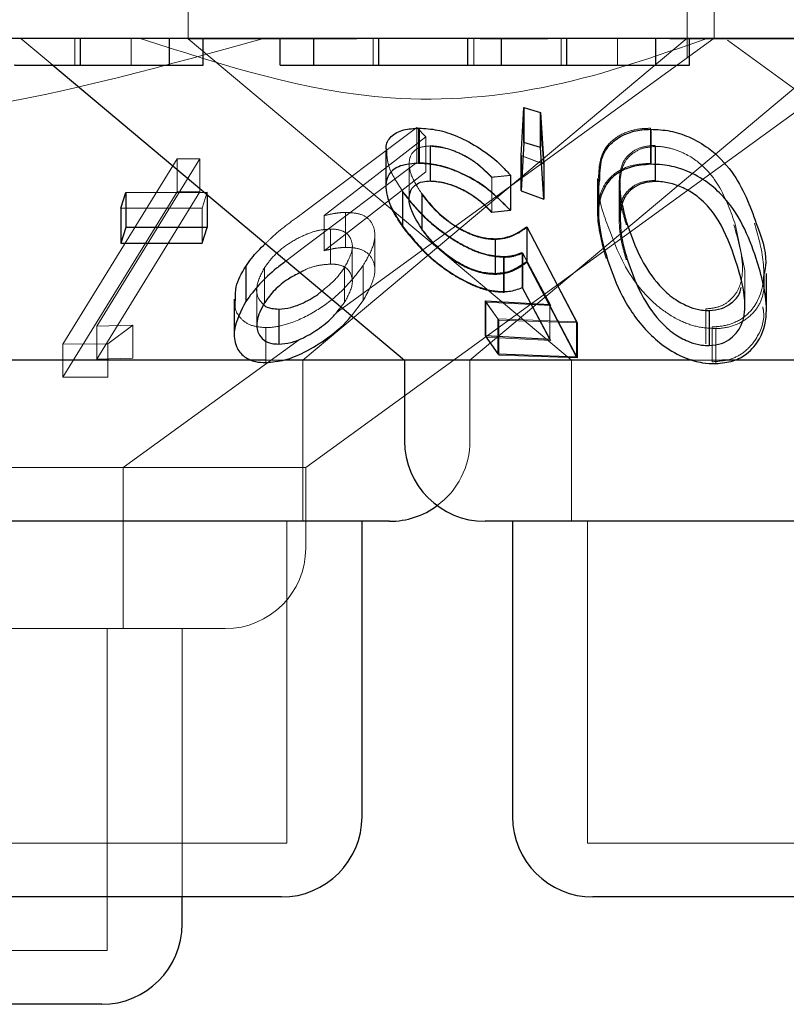
# Model space of a CAD drawing. Units: millimetres. Extents: x 11 to 205, y 5 to 292.
# Drawn here: x 58 to 59, y 111 to 112 of the extents above; entities that cross this region are included whole.
import ezdxf

# ---------------------------------------------------------------- set-up
doc = ezdxf.new("R2010")
doc.units = ezdxf.units.MM
doc.linetypes.add('HIDDEN', pattern=[1.905, 1.27, -0.635])

msp = doc.modelspace()

# ---------------------------------------------------------------- linework, layer by layer
at = {"color": 7, "linetype": 'HIDDEN', "lineweight": 18}
for p, q in [((58.43836, 111.86675), (58.43836, 111.76639)), ((58.90336, 111.74897), (58.90336, 111.86675)), ((58.92836, 111.76675), (58.92836, 111.86675)), ((58.28236, 111.76675), (58.31215, 111.74175)), ((58.33253, 111.74175), (58.33253, 111.76675)), ((58.38525, 111.74175), (58.38525, 111.76675)), ((58.5953, 111.76639), (58.43836, 111.76639)), ((58.43836, 111.76639), (58.79546, 111.46676)), ((58.54526, 111.46676), (58.90312, 111.76703)), ((58.57608, 111.5109), (58.92831, 111.76682)), ((58.61052, 111.74175), (58.61052, 111.76675)), ((58.70433, 111.74175), (58.70433, 111.76675)), ((58.77353, 111.76639), (58.71038, 111.76639)), ((58.78573, 111.74175), (58.78573, 111.76675)), ((58.83846, 111.74175), (58.83846, 111.76675)), ((59.63836, 111.76639), (58.88695, 111.76639)), ((58.94073, 111.76503), (59.60683, 111.28108)), ((58.70083, 111.46676), (59.04662, 111.7569)), ((58.54781, 111.36675), (59.04983, 111.7315)), ((58.74816, 111.65747), (58.75087, 111.70242)), ((58.75087, 111.70242), (58.76618, 111.69766)), ((58.75087, 111.70242), (58.75087, 111.66978)), ((58.76618, 111.69766), (58.76949, 111.64952)), ((58.76618, 111.69766), (58.76618, 111.66502)), ((58.54557, 111.60423), (58.65124, 111.68373)), ((58.65124, 111.68373), (58.65972, 111.67504)), ((58.65124, 111.68373), (58.65124, 111.6511)), ((58.65299, 111.68275), (58.65299, 111.65011)), ((58.86922, 111.68299), (58.86922, 111.65035)), ((58.65972, 111.67504), (58.56495, 111.60156)), ((58.65972, 111.67504), (58.65972, 111.64241)), ((58.66372, 111.66621), (58.66372, 111.63357)), ((58.66401, 111.66655), (58.66401, 111.63391)), ((58.76949, 111.61688), (58.76618, 111.66502)), ((58.87346, 111.66705), (58.87346, 111.63441)), ((58.8738, 111.66606), (58.8738, 111.63343)), ((58.32157, 111.48184), (58.42809, 111.65462)), ((58.44922, 111.6545), (58.35315, 111.49862)), ((58.42809, 111.65462), (58.44922, 111.6545)), ((58.42809, 111.65462), (58.42809, 111.62372)), ((58.42809, 111.65462), (58.44922, 111.6545)), ((58.44922, 111.6545), (58.44922, 111.6236)), ((58.62234, 111.66091), (58.62234, 111.62863)), ((58.76949, 111.64952), (58.74816, 111.65747)), ((58.74816, 111.65747), (58.74816, 111.62484)), ((58.76975, 111.64949), (58.74842, 111.65744)), ((58.65124, 111.6511), (58.54557, 111.57159)), ((58.64419, 111.64979), (58.64419, 111.61684)), ((58.56495, 111.56892), (58.65972, 111.64241)), ((58.72109, 111.63712), (58.72109, 111.60448)), ((58.72116, 111.63738), (58.72116, 111.60474)), ((58.73847, 111.63899), (58.73847, 111.60636)), ((58.81974, 111.63631), (58.81974, 111.60383)), ((58.84094, 111.63579), (58.84094, 111.60317)), ((58.83977, 111.6309), (58.83977, 111.59826)), ((58.84072, 111.63025), (58.84072, 111.59761)), ((58.42809, 111.62372), (58.32157, 111.45093)), ((58.35315, 111.46772), (58.44922, 111.6236)), ((58.44922, 111.6236), (58.42809, 111.62372)), ((58.44922, 111.6236), (58.42809, 111.62372)), ((58.45604, 111.62329), (58.45125, 111.60863)), ((58.45604, 111.62329), (58.45604, 111.62101)), ((58.6381, 111.62434), (58.6381, 111.5917)), ((58.63815, 111.62358), (58.63815, 111.59095)), ((58.65609, 111.6211), (58.65609, 111.58847)), ((58.74816, 111.62484), (58.76949, 111.61688)), ((58.45125, 111.60863), (58.37544, 111.6084)), ((58.45125, 111.60863), (58.45125, 111.576)), ((58.56495, 111.60156), (58.56495, 111.56892)), ((58.58501, 111.60457), (58.58501, 111.57193)), ((58.72109, 111.60448), (58.73847, 111.60636)), ((58.75421, 111.59083), (58.80119, 111.50173)), ((58.75421, 111.59083), (58.75421, 111.55819)), ((58.95692, 111.55041), (58.94838, 111.59244)), ((58.57089, 111.58905), (58.57089, 111.55641)), ((58.61219, 111.55057), (58.61219, 111.58338)), ((58.54557, 111.57159), (58.52958, 111.55931)), ((58.5912, 111.54006), (58.5912, 111.57269)), ((58.72461, 111.57936), (58.72461, 111.54672)), ((58.73206, 111.56341), (58.73206, 111.53077)), ((58.73258, 111.56267), (58.73258, 111.53003)), ((58.77531, 111.51873), (58.74962, 111.56724)), ((58.74962, 111.56724), (58.74962, 111.5346)), ((58.77617, 111.51788), (58.75009, 111.56661)), ((58.75009, 111.56661), (58.75009, 111.53397)), ((58.50941, 111.5531), (58.50941, 111.52046)), ((58.58403, 111.55342), (58.58403, 111.52078)), ((58.60142, 111.55519), (58.60142, 111.52255)), ((58.80119, 111.4691), (58.75421, 111.55819)), ((58.95712, 111.51777), (58.95712, 111.55041)), ((58.50219, 111.53304), (58.50219, 111.5004)), ((58.75009, 111.53397), (58.77617, 111.48525)), ((58.58059, 111.5165), (58.58403, 111.52078)), ((58.59042, 111.50825), (58.60142, 111.52255)), ((58.72676, 111.5055), (58.71489, 111.52213)), ((58.71575, 111.52097), (58.77617, 111.51788)), ((58.72775, 111.50426), (58.71575, 111.52097)), ((58.71575, 111.52097), (58.71575, 111.48833)), ((58.77531, 111.51873), (58.77531, 111.48609)), ((58.92074, 111.51471), (58.92074, 111.48207)), ((58.35315, 111.49862), (58.38654, 111.49961)), ((58.35315, 111.49862), (58.35315, 111.46772)), ((58.38654, 111.49961), (58.36336, 111.48211)), ((58.38654, 111.49961), (58.36336, 111.48211)), ((58.38654, 111.49961), (58.38654, 111.4687)), ((58.8002, 111.50257), (58.72676, 111.5055)), ((58.72676, 111.5055), (58.72676, 111.47286)), ((58.80119, 111.50173), (58.72775, 111.50426)), ((58.72775, 111.50426), (58.72775, 111.47162)), ((58.80119, 111.50173), (58.80119, 111.4691)), ((58.92663, 111.49797), (58.92663, 111.46534)), ((58.51072, 111.49723), (58.51072, 111.46459)), ((58.92994, 111.49632), (58.92994, 111.46368)), ((58.36336, 111.48211), (58.32157, 111.48184)), ((58.36336, 111.48211), (58.32157, 111.48184)), ((58.32157, 111.48184), (58.32157, 111.45093)), ((58.36336, 111.48211), (58.36336, 111.45121)), ((58.37768, 111.36675), (58.54294, 111.48682)), ((58.77617, 111.48525), (58.71575, 111.48833)), ((58.72775, 111.47162), (58.80119, 111.4691)), ((58.38654, 111.4687), (58.35315, 111.46772)), ((58.52877, 111.46676), (58.51062, 111.46676)), ((58.54526, 111.31675), (58.54526, 111.46676)), ((58.70083, 111.39175), (58.70083, 111.46676)), ((58.79546, 111.46676), (58.79546, 111.31675)), ((58.93594, 111.46676), (58.90816, 111.46676)), ((58.32157, 111.45093), (58.36336, 111.45121)), ((58.32157, 111.45093), (58.36336, 111.45121)), ((58.54781, 111.36675), (57.52891, 111.36675)), ((58.37768, 111.21675), (58.37768, 111.36675)), ((58.54781, 111.29176), (58.54781, 111.36675)), ((58.53026, 111.01675), (58.53026, 111.31675)), ((58.81046, 111.31675), (58.81046, 111.01675)), ((58.47281, 111.21675), (57.87646, 111.21675)), ((58.36268, 110.91675), (58.36268, 111.21675)), ((58.43268, 110.96676), (58.43268, 111.21675)), ((58.53026, 111.01675), (57.94646, 111.01675)), ((59.26626, 111.01675), (58.81046, 111.01675)), ((58.36268, 110.91675), (57.71404, 110.91675))]:
    msp.add_line(p, q, dxfattribs=at)
at = {"color": 7, "linetype": 'Continuous', "lineweight": 25}
for p, q in [((71.08836, 111.76675), (51.78836, 111.76675)), ((58.338, 111.74175), (58.338, 111.76675)), ((58.42073, 111.74175), (58.42073, 111.76675)), ((58.45214, 111.74175), (58.45214, 111.76675)), ((58.52394, 111.74175), (58.52394, 111.76675)), ((58.55535, 111.74175), (58.55535, 111.76675)), ((58.61599, 111.74175), (58.61599, 111.76675)), ((58.69894, 111.74175), (58.69894, 111.76675)), ((58.73035, 111.74175), (58.73035, 111.76675)), ((58.7912, 111.74175), (58.7912, 111.76675)), ((58.87394, 111.74175), (58.87394, 111.76675)), ((58.90535, 111.74175), (58.90535, 111.76675)), ((58.31215, 111.74175), (58.63988, 111.46676)), ((58.42073, 111.74175), (58.45214, 111.74175)), ((58.52394, 111.74175), (58.55535, 111.74175)), ((58.69894, 111.74175), (58.73035, 111.74175)), ((58.87394, 111.74175), (58.90535, 111.74175)), ((58.74842, 111.65744), (58.75114, 111.70241)), ((58.75114, 111.70241), (58.76644, 111.69765)), ((58.75114, 111.70241), (58.75114, 111.66977)), ((58.76644, 111.69765), (58.76975, 111.64949)), ((58.76644, 111.69765), (58.76644, 111.66501)), ((58.65341, 111.68304), (58.65341, 111.6504)), ((58.86926, 111.68204), (58.86926, 111.6494)), ((58.75114, 111.66977), (58.74842, 111.62482)), ((58.76644, 111.66501), (58.75114, 111.66977)), ((58.76975, 111.61686), (58.76644, 111.66501)), ((58.62254, 111.66145), (58.62254, 111.62904)), ((58.74842, 111.65744), (58.74842, 111.62482)), ((58.76975, 111.64949), (58.76975, 111.61686)), ((58.73855, 111.63914), (58.73855, 111.60651)), ((58.82059, 111.63551), (58.82059, 111.60325)), ((58.37544, 111.6084), (58.38023, 111.62306)), ((58.38023, 111.62306), (58.45604, 111.62329)), ((58.38023, 111.62306), (58.38023, 111.59042)), ((58.45604, 111.62101), (58.45604, 111.59065)), ((58.65599, 111.62182), (58.65599, 111.58918)), ((58.74842, 111.62482), (58.76975, 111.61686)), ((58.37544, 111.6084), (58.37544, 111.57576)), ((58.72116, 111.60474), (58.73855, 111.60651)), ((58.38023, 111.59042), (58.37544, 111.57576)), ((58.45604, 111.59065), (58.38023, 111.59042)), ((58.45125, 111.576), (58.45604, 111.59065)), ((58.7539, 111.59126), (58.8002, 111.50257)), ((58.7539, 111.59126), (58.7539, 111.55863)), ((58.37544, 111.57576), (58.45125, 111.576)), ((58.72422, 111.58004), (58.72422, 111.5474)), ((58.49189, 111.5543), (58.49189, 111.52166)), ((58.8002, 111.46994), (58.7539, 111.55863)), ((58.97712, 111.51455), (58.97712, 111.54762)), ((58.74962, 111.5346), (58.77531, 111.48609)), ((58.48124, 111.52365), (58.48124, 111.49092)), ((58.71489, 111.52213), (58.77531, 111.51873)), ((58.71489, 111.52213), (58.71489, 111.48949)), ((58.52264, 111.51455), (58.52264, 111.48191)), ((58.92375, 111.51315), (58.92375, 111.48052)), ((58.8002, 111.50257), (58.8002, 111.46994)), ((58.77531, 111.48609), (58.71489, 111.48949)), ((58.71489, 111.48949), (58.72676, 111.47286)), ((58.72676, 111.47286), (58.8002, 111.46994)), ((58.51062, 111.46676), (57.83683, 111.46676)), ((58.63988, 111.46676), (58.52877, 111.46676)), ((58.63988, 111.46676), (58.63988, 111.39175)), ((58.90816, 111.46676), (58.63988, 111.46676)), ((59.43683, 111.46676), (58.93594, 111.46676)), ((58.62583, 111.31675), (57.85088, 111.31675)), ((58.60026, 111.04175), (58.60026, 111.31675)), ((59.36183, 111.31675), (58.71488, 111.31675)), ((58.74046, 111.31675), (58.74046, 111.04175)), ((58.52526, 110.96676), (57.95146, 110.96676)), ((58.43268, 110.94175), (58.43268, 110.96676)), ((59.26126, 110.96676), (58.81546, 110.96676)), ((58.35768, 110.86675), (57.71904, 110.86675))]:
    msp.add_line(p, q, dxfattribs=at)
for centre, start, end in [((58.71488, 111.39175), 180, 270), ((58.62583, 111.39175), 270, 306.41866), ((58.52526, 111.04175), 270, 0), ((58.81546, 111.04175), 180, 270), ((58.35768, 110.94175), 270, 0)]:
    msp.add_arc(centre, 0.075, start, end, dxfattribs=at)
at = {"color": 7, "linetype": 'HIDDEN', "lineweight": 18}
for centre, start in [((58.62583, 111.39175), 306.41866), ((58.47281, 111.29175), 270)]:
    msp.add_arc(centre, 0.075, start, 0, dxfattribs=at)
for points, knots in [([(58.50857, 111.76675), (58.4185, 111.74161), (58.23519, 111.69045), (57.91226, 111.67615), (57.69322, 111.73382), (57.56815, 111.76675)], [0, 0, 0, 0, 0.293021, 0.59631, 1, 1, 1, 1]), ([(58.92185, 111.76675), (58.87437, 111.75013), (58.77787, 111.71634), (58.59615, 111.70105), (58.47054, 111.7418), (58.39366, 111.76675)], [0, 0, 0, 0, 0.2730724, 0.5550472, 1, 1, 1, 1]), ([(58.82062, 111.63631), (58.82092, 111.644), (58.82141, 111.65673), (58.83163, 111.67108), (58.84462, 111.67924), (58.85795, 111.68265), (58.86636, 111.6829), (58.86922, 111.68299)], [0, 0, 0, 0, 0.34414, 0.569527, 0.757994, 0.917443, 1, 1, 1, 1]), ([(58.66401, 111.66655), (58.66039, 111.66623), (58.65314, 111.66559), (58.64608, 111.65995), (58.64331, 111.65098), (58.64584, 111.63773), (58.65233, 111.62756), (58.65599, 111.62182)], [0, 0, 0, 0, 0.147871, 0.296572, 0.506002, 0.721449, 1, 1, 1, 1]), ([(58.72109, 111.63712), (58.71634, 111.64193), (58.70838, 111.64999), (58.69278, 111.65919), (58.67765, 111.66502), (58.66843, 111.66581), (58.66372, 111.66621)], [0, 0, 0, 0, 0.326633, 0.547778, 0.769086, 1, 1, 1, 1]), ([(58.72116, 111.63738), (58.7166, 111.64204), (58.70887, 111.64993), (58.69361, 111.65919), (58.67969, 111.66451), (58.66963, 111.66647), (58.66499, 111.66654), (58.66401, 111.66655)], [0, 0, 0, 0, 0.317825, 0.537542, 0.75769, 0.948734, 1, 1, 1, 1]), ([(58.87346, 111.66705), (58.86938, 111.66673), (58.86121, 111.66609), (58.85096, 111.66082), (58.84227, 111.65157), (58.8409, 111.6427), (58.84009, 111.63746)], [0, 0, 0, 0, 0.185632, 0.371967, 0.629684, 1, 1, 1, 1]), ([(58.8738, 111.66606), (58.8697, 111.66568), (58.86148, 111.66492), (58.8514, 111.65944), (58.84288, 111.65003), (58.84166, 111.64109), (58.84094, 111.63579)], [0, 0, 0, 0, 0.1866029, 0.3740105, 0.629173, 1, 1, 1, 1]), ([(58.94838, 111.59244), (58.94401, 111.60504), (58.93777, 111.62304), (58.92145, 111.64542), (58.90641, 111.65734), (58.89052, 111.66397), (58.88021, 111.66595), (58.87496, 111.66604), (58.8738, 111.66606)], [0, 0, 0, 0, 0.419595, 0.599385, 0.781276, 0.884677, 0.974315, 1, 1, 1, 1]), ([(58.6381, 111.62434), (58.63287, 111.63231), (58.62416, 111.64561), (58.62351, 111.65692), (58.62325, 111.66145)], [0, 0, 0, 0, 0.599385, 1, 1, 1, 1]), ([(58.73847, 111.60636), (58.73062, 111.61438), (58.71804, 111.62722), (58.69452, 111.64054), (58.67546, 111.64776), (58.66179, 111.65002), (58.65483, 111.65009), (58.65299, 111.65011)], [0, 0, 0, 0, 0.362872, 0.580987, 0.758405, 0.936249, 1, 1, 1, 1]), ([(58.86922, 111.65035), (58.86334, 111.64994), (58.85156, 111.64913), (58.8365, 111.64234), (58.82356, 111.62909), (58.81663, 111.60172), (58.82334, 111.57744), (58.82767, 111.56174)], [0, 0, 0, 0, 0.106166, 0.212408, 0.352154, 0.581084, 1, 1, 1, 1]), ([(58.73855, 111.63914), (58.73439, 111.63867), (58.7286, 111.63801), (58.7228, 111.63752), (58.72116, 111.63738)], [0, 0, 0, 0, 0.718316, 1, 1, 1, 1]), ([(58.82932, 111.59212), (58.82474, 111.60453), (58.81924, 111.61946), (58.82148, 111.6332), (58.82186, 111.63551)], [0, 0, 0, 0, 0.831601, 1, 1, 1, 1]), ([(58.84009, 111.63746), (58.83997, 111.6318), (58.83975, 111.62171), (58.84257, 111.60673), (58.84521, 111.59753), (58.84654, 111.59292)], [0, 0, 0, 0, 0.38893, 0.693667, 1, 1, 1, 1]), ([(58.84094, 111.63579), (58.84083, 111.6301), (58.84067, 111.62193), (58.84246, 111.61353), (58.843, 111.61098)], [0, 0, 0, 0, 0.6964764, 1, 1, 1, 1]), ([(58.62261, 111.62863), (58.6235, 111.6222), (58.62512, 111.61042), (58.63408, 111.59703), (58.63815, 111.59095)], [0, 0, 0, 0, 0.5460017, 1, 1, 1, 1]), ([(58.66372, 111.63357), (58.66774, 111.63329), (58.6758, 111.63273), (58.68968, 111.62787), (58.70415, 111.62022), (58.71427, 111.61167), (58.71957, 111.60608), (58.72109, 111.60448)], [0, 0, 0, 0, 0.199387, 0.399301, 0.617823, 0.890236, 1, 1, 1, 1]), ([(58.87346, 111.63441), (58.86938, 111.63409), (58.86121, 111.63345), (58.85096, 111.6282), (58.84227, 111.61892), (58.8409, 111.61005), (58.84009, 111.60482)], [0, 0, 0, 0, 0.1856273, 0.371901, 0.6296934, 1, 1, 1, 1]), ([(58.73206, 111.56341), (58.72668, 111.56384), (58.71588, 111.5647), (58.69635, 111.57258), (58.67474, 111.586), (58.65356, 111.60429), (58.64315, 111.6178), (58.6381, 111.62434)], [0, 0, 0, 0, 0.15163, 0.304295, 0.498248, 0.757038, 1, 1, 1, 1]), ([(58.73258, 111.56267), (58.7271, 111.56309), (58.7161, 111.56394), (58.69604, 111.57204), (58.67585, 111.58474), (58.65454, 111.60269), (58.64411, 111.61599), (58.63815, 111.62358)], [0, 0, 0, 0, 0.154294, 0.309583, 0.509384, 0.719991, 1, 1, 1, 1]), ([(58.65609, 111.6211), (58.66207, 111.61372), (58.67113, 111.60256), (58.68983, 111.58938), (58.70515, 111.58206), (58.71707, 111.57951), (58.7229, 111.5794), (58.72461, 111.57936)], [0, 0, 0, 0, 0.3755097, 0.5683862, 0.7623967, 0.9302065, 1, 1, 1, 1]), ([(58.51032, 111.57547), (58.51274, 111.57787), (58.52298, 111.58799), (58.53579, 111.5972), (58.54557, 111.60423)], [0, 0, 0, 0, 0.236545, 1, 1, 1, 1]), ([(58.56495, 111.60156), (58.56836, 111.60233), (58.5735, 111.6035), (58.58019, 111.6044), (58.5834, 111.60452), (58.58501, 111.60457)], [0, 0, 0, 0, 0.4923787, 0.7446263, 1, 1, 1, 1]), ([(58.58501, 111.60457), (58.58972, 111.60431), (58.59918, 111.60378), (58.60884, 111.59728), (58.6131, 111.58682), (58.61128, 111.57214), (58.60485, 111.56109), (58.60142, 111.55519)], [0, 0, 0, 0, 0.15806, 0.317384, 0.532142, 0.750026, 1, 1, 1, 1]), ([(58.84009, 111.60482), (58.83997, 111.59917), (58.83975, 111.58907), (58.84257, 111.57409), (58.84521, 111.5649), (58.84654, 111.56029)], [0, 0, 0, 0, 0.388972, 0.693741, 1, 1, 1, 1]), ([(58.63815, 111.59095), (58.64552, 111.58173), (58.65786, 111.56627), (58.6822, 111.54762), (58.70231, 111.53649), (58.71927, 111.53079), (58.72844, 111.53027), (58.73258, 111.53003)], [0, 0, 0, 0, 0.338524, 0.567541, 0.738031, 0.881437, 1, 1, 1, 1]), ([(58.72461, 111.57936), (58.72763, 111.57961), (58.73527, 111.58023), (58.74513, 111.58434), (58.75115, 111.58864), (58.75421, 111.59083)], [0, 0, 0, 0, 0.2429887, 0.6158803, 1, 1, 1, 1]), ([(58.92994, 111.49632), (58.9241, 111.49664), (58.91242, 111.49728), (58.89364, 111.50456), (58.87196, 111.51885), (58.84534, 111.54915), (58.83567, 111.57507), (58.82932, 111.59212)], [0, 0, 0, 0, 0.098319, 0.196985, 0.330001, 0.559466, 1, 1, 1, 1]), ([(58.92074, 111.51471), (58.92473, 111.5151), (58.93271, 111.51586), (58.94295, 111.52178), (58.95253, 111.53297), (58.95714, 111.55777), (58.95092, 111.5788), (58.94673, 111.593)], [0, 0, 0, 0, 0.0889818, 0.1781755, 0.3110836, 0.535042, 1, 1, 1, 1]), ([(58.96603, 111.59452), (58.96944, 111.5825), (58.97632, 111.55832), (58.97413, 111.52886), (58.96109, 111.51), (58.94797, 111.50118), (58.93502, 111.49819), (58.92811, 111.49801), (58.92663, 111.49797)], [0, 0, 0, 0, 0.316017, 0.635773, 0.756794, 0.87873, 0.974206, 1, 1, 1, 1]), ([(58.57089, 111.58905), (58.56702, 111.58879), (58.55927, 111.58826), (58.54518, 111.58327), (58.53116, 111.57541), (58.51799, 111.56486), (58.51231, 111.55708), (58.50941, 111.5531)], [0, 0, 0, 0, 0.163392, 0.327898, 0.546284, 0.767573, 1, 1, 1, 1]), ([(58.58403, 111.55342), (58.58712, 111.55919), (58.59248, 111.56918), (58.59056, 111.57996), (58.58513, 111.5865), (58.57778, 111.58887), (58.57244, 111.58901), (58.57089, 111.58905)], [0, 0, 0, 0, 0.336438, 0.583247, 0.755374, 0.929046, 1, 1, 1, 1]), ([(58.72461, 111.54672), (58.72003, 111.547), (58.71082, 111.54757), (58.69474, 111.55395), (58.67845, 111.56434), (58.66516, 111.57654), (58.65875, 111.58497), (58.65609, 111.58847)], [0, 0, 0, 0, 0.180008, 0.361841, 0.563952, 0.819376, 1, 1, 1, 1]), ([(58.58501, 111.57193), (58.58344, 111.57188), (58.57953, 111.57173), (58.57277, 111.57074), (58.56758, 111.56953), (58.56495, 111.56892)], [0, 0, 0, 0, 0.247777, 0.620103, 1, 1, 1, 1]), ([(58.60142, 111.52255), (58.60598, 111.53081), (58.61353, 111.54448), (58.61173, 111.55939), (58.60528, 111.56782), (58.59572, 111.5716), (58.58818, 111.57183), (58.58501, 111.57193)], [0, 0, 0, 0, 0.348376, 0.576946, 0.749867, 0.894585, 1, 1, 1, 1]), ([(58.74962, 111.56724), (58.74705, 111.56624), (58.74318, 111.56474), (58.73714, 111.56361), (58.73376, 111.56348), (58.73206, 111.56341)], [0, 0, 0, 0, 0.492957, 0.74494, 1, 1, 1, 1]), ([(58.75009, 111.56661), (58.74755, 111.56559), (58.7437, 111.56405), (58.73769, 111.56286), (58.73429, 111.56273), (58.73258, 111.56267)], [0, 0, 0, 0, 0.492419, 0.7446, 1, 1, 1, 1]), ([(58.50941, 111.5531), (58.50639, 111.5473), (58.50113, 111.5372), (58.50237, 111.5252), (58.50682, 111.52048), (58.50863, 111.51856)], [0, 0, 0, 0, 0.444024, 0.774277, 1, 1, 1, 1]), ([(58.60142, 111.55519), (58.59431, 111.54588), (58.58272, 111.53073), (58.55701, 111.51181), (58.53454, 111.50089), (58.51869, 111.49748), (58.51197, 111.49727), (58.51072, 111.49723)], [0, 0, 0, 0, 0.355432, 0.57891, 0.803715, 0.963617, 1, 1, 1, 1]), ([(58.57089, 111.55641), (58.56704, 111.55613), (58.55933, 111.55556), (58.54903, 111.55228), (58.54388, 111.5493), (58.54247, 111.54849)], [0, 0, 0, 0, 0.41921, 0.841438, 1, 1, 1, 1]), ([(58.56288, 111.53137), (58.5667, 111.5344), (58.57552, 111.5414), (58.58095, 111.54907), (58.58403, 111.55342)], [0, 0, 0, 0, 0.432733, 1, 1, 1, 1]), ([(58.58403, 111.52078), (58.58712, 111.52654), (58.59248, 111.53653), (58.59056, 111.54734), (58.58513, 111.55386), (58.57778, 111.55623), (58.57244, 111.55637), (58.57089, 111.55641)], [0, 0, 0, 0, 0.336432, 0.583315, 0.755378, 0.929047, 1, 1, 1, 1]), ([(58.75421, 111.55819), (58.75032, 111.55543), (58.74441, 111.55124), (58.7342, 111.54755), (58.72784, 111.547), (58.72461, 111.54672)], [0, 0, 0, 0, 0.48653, 0.739519, 1, 1, 1, 1]), ([(58.97508, 111.54762), (58.97517, 111.53862), (58.9753, 111.5249), (58.96385, 111.50886), (58.95094, 111.49981), (58.93808, 111.4967), (58.9313, 111.49638), (58.92994, 111.49632)], [0, 0, 0, 0, 0.38941, 0.593847, 0.799498, 0.959879, 1, 1, 1, 1]), ([(58.51072, 111.49723), (58.5057, 111.49769), (58.49563, 111.49861), (58.48637, 111.50597), (58.48121, 111.51441), (58.48207, 111.52104), (58.48241, 111.52365)], [0, 0, 0, 0, 0.269365, 0.539831, 0.818514, 1, 1, 1, 1]), ([(58.92663, 111.46534), (58.93217, 111.46579), (58.94325, 111.4667), (58.95772, 111.47441), (58.97021, 111.48912), (58.97606, 111.50457), (58.97399, 111.51497), (58.97366, 111.51661)], [0, 0, 0, 0, 0.161676, 0.323611, 0.55042, 0.929007, 1, 1, 1, 1])]:
    msp.add_open_spline(points, degree=3, knots=knots, dxfattribs=at)
at = {"color": 7, "linetype": 'Continuous', "lineweight": 25}
for points, knots in [([(58.27714, 111.74175), (58.27613, 111.74175), (58.27486, 111.74175), (58.29253, 111.74175), (58.3099, 111.74175), (58.32678, 111.74175), (58.338, 111.74175)], [0, 0, 0, 0, 0.5004453, 0.6258745, 0.7513131, 1, 1, 1, 1]), ([(58.338, 111.74175), (58.34831, 111.74175), (58.36894, 111.74175), (58.39489, 111.74175), (58.42022, 111.74175), (58.42052, 111.74175), (58.42073, 111.74175)], [0, 0, 0, 0, 0.186539, 0.373324, 0.560125, 1, 1, 1, 1]), ([(58.55535, 111.74175), (58.55459, 111.74175), (58.55364, 111.74175), (58.57254, 111.74175), (58.58964, 111.74175), (58.60547, 111.74175), (58.61599, 111.74175)], [0, 0, 0, 0, 0.499485, 0.624981, 0.750567, 1, 1, 1, 1]), ([(58.61599, 111.74175), (58.63051, 111.74175), (58.65237, 111.74175), (58.67472, 111.74175), (58.69943, 111.74175), (58.69915, 111.74175), (58.69894, 111.74175)], [0, 0, 0, 0, 0.248767, 0.374488, 0.50023, 1, 1, 1, 1]), ([(58.73035, 111.74175), (58.72933, 111.74175), (58.72807, 111.74175), (58.74574, 111.74175), (58.7631, 111.74175), (58.77998, 111.74175), (58.7912, 111.74175)], [0, 0, 0, 0, 0.500446, 0.625876, 0.751323, 1, 1, 1, 1]), ([(58.7912, 111.74175), (58.80151, 111.74175), (58.82215, 111.74175), (58.8481, 111.74175), (58.87342, 111.74175), (58.87372, 111.74175), (58.87394, 111.74175)], [0, 0, 0, 0, 0.1865469, 0.3733312, 0.5601269, 1, 1, 1, 1]), ([(58.62325, 111.66145), (58.62303, 111.6626), (58.62196, 111.66815), (58.62667, 111.6757), (58.63743, 111.68208), (58.64842, 111.68274), (58.65341, 111.68304)], [0, 0, 0, 0, 0.0848871, 0.4072354, 0.7312297, 1, 1, 1, 1]), ([(58.65341, 111.68304), (58.65902, 111.68275), (58.6703, 111.68216), (58.69059, 111.67535), (58.71194, 111.66382), (58.72805, 111.65079), (58.73604, 111.64193), (58.73855, 111.63914)], [0, 0, 0, 0, 0.186996, 0.375904, 0.597674, 0.873372, 1, 1, 1, 1]), ([(58.82186, 111.63551), (58.82197, 111.64291), (58.82215, 111.65543), (58.83199, 111.66977), (58.84503, 111.67808), (58.85829, 111.68159), (58.86652, 111.68192), (58.86926, 111.68204)], [0, 0, 0, 0, 0.333455, 0.563826, 0.75947, 0.919771, 1, 1, 1, 1]), ([(58.86926, 111.68204), (58.87531, 111.68177), (58.88746, 111.68123), (58.90663, 111.67478), (58.92771, 111.6624), (58.95288, 111.6352), (58.96174, 111.61068), (58.96767, 111.59426)], [0, 0, 0, 0, 0.1049402, 0.2105805, 0.342578, 0.5595617, 1, 1, 1, 1]), ([(58.65341, 111.6504), (58.64723, 111.64992), (58.63482, 111.64896), (58.62467, 111.64108), (58.62122, 111.62802), (58.62545, 111.61122), (58.63418, 111.59774), (58.6381, 111.5917)], [0, 0, 0, 0, 0.181255, 0.364048, 0.523989, 0.786708, 1, 1, 1, 1]), ([(58.73855, 111.60651), (58.73074, 111.61451), (58.71819, 111.62737), (58.69475, 111.64073), (58.67575, 111.64797), (58.66217, 111.65027), (58.65524, 111.65037), (58.65341, 111.6504)], [0, 0, 0, 0, 0.363072, 0.583351, 0.759492, 0.936402, 1, 1, 1, 1]), ([(58.86926, 111.6494), (58.86327, 111.64891), (58.85128, 111.64793), (58.83629, 111.64068), (58.82368, 111.62684), (58.81769, 111.59919), (58.8248, 111.57493), (58.82932, 111.55949)], [0, 0, 0, 0, 0.1079302, 0.2161513, 0.3572439, 0.5910264, 1, 1, 1, 1]), ([(58.96767, 111.56162), (58.96393, 111.57205), (58.95642, 111.59298), (58.9396, 111.61832), (58.91852, 111.63591), (58.89976, 111.64502), (58.88231, 111.64909), (58.87295, 111.64931), (58.86926, 111.6494)], [0, 0, 0, 0, 0.281178, 0.564383, 0.699367, 0.835705, 0.935127, 1, 1, 1, 1]), ([(58.65599, 111.58918), (58.65129, 111.59679), (58.64373, 111.60903), (58.64401, 111.6225), (58.64848, 111.62992), (58.6557, 111.63342), (58.66153, 111.63376), (58.66401, 111.63391)], [0, 0, 0, 0, 0.367419, 0.591334, 0.764991, 0.900329, 1, 1, 1, 1]), ([(58.66401, 111.63391), (58.66806, 111.6336), (58.67618, 111.63299), (58.69001, 111.62811), (58.70445, 111.62037), (58.71447, 111.61187), (58.71973, 111.60626), (58.72116, 111.60474)], [0, 0, 0, 0, 0.200875, 0.401981, 0.616673, 0.895908, 1, 1, 1, 1]), ([(58.8738, 111.63343), (58.8697, 111.63305), (58.86148, 111.63227), (58.8514, 111.62682), (58.84288, 111.61739), (58.84166, 111.60846), (58.84094, 111.60317)], [0, 0, 0, 0, 0.1866357, 0.373995, 0.6292537, 1, 1, 1, 1]), ([(58.94838, 111.5598), (58.94401, 111.5724), (58.93777, 111.5904), (58.92145, 111.6128), (58.9064, 111.62469), (58.89052, 111.63136), (58.8802, 111.6333), (58.87496, 111.63341), (58.8738, 111.63343)], [0, 0, 0, 0, 0.4196368, 0.5994224, 0.7812637, 0.8846924, 0.9743135, 1, 1, 1, 1]), ([(58.65599, 111.62182), (58.66188, 111.61452), (58.67088, 111.60336), (58.68881, 111.59066), (58.70307, 111.58357), (58.7151, 111.58036), (58.72169, 111.58013), (58.72422, 111.58004)], [0, 0, 0, 0, 0.37274, 0.56975, 0.733659, 0.898093, 1, 1, 1, 1]), ([(58.843, 111.61098), (58.84336, 111.60894), (58.84452, 111.60229), (58.84668, 111.59557), (58.84819, 111.59091)], [0, 0, 0, 0, 0.307088, 1, 1, 1, 1]), ([(58.84094, 111.60317), (58.84092, 111.59746), (58.84088, 111.58727), (58.84392, 111.5722), (58.84676, 111.56293), (58.84819, 111.55828)], [0, 0, 0, 0, 0.388421, 0.693523, 1, 1, 1, 1]), ([(58.6381, 111.5917), (58.64638, 111.5814), (58.65938, 111.56524), (58.68494, 111.54653), (58.70434, 111.53629), (58.72018, 111.53142), (58.72852, 111.53096), (58.73206, 111.53077)], [0, 0, 0, 0, 0.377924, 0.593018, 0.75964, 0.897987, 1, 1, 1, 1]), ([(58.72422, 111.58004), (58.72724, 111.58026), (58.7344, 111.58079), (58.74438, 111.58469), (58.75048, 111.5889), (58.7539, 111.59126)], [0, 0, 0, 0, 0.243309, 0.575178, 1, 1, 1, 1]), ([(58.84819, 111.59091), (58.85228, 111.57973), (58.85934, 111.56043), (58.87542, 111.5373), (58.89132, 111.52339), (58.90435, 111.51662), (58.91546, 111.51339), (58.92141, 111.51322), (58.92375, 111.51315)], [0, 0, 0, 0, 0.366022, 0.632001, 0.761992, 0.871983, 0.949765, 1, 1, 1, 1]), ([(58.96767, 111.59426), (58.97234, 111.58201), (58.97832, 111.56631), (58.97566, 111.55099), (58.97508, 111.54762)], [0, 0, 0, 0, 0.779983, 1, 1, 1, 1]), ([(58.72422, 111.5474), (58.71974, 111.5477), (58.71074, 111.54829), (58.6951, 111.55442), (58.6791, 111.56444), (58.66549, 111.5767), (58.6589, 111.58537), (58.65599, 111.58918)], [0, 0, 0, 0, 0.17606, 0.35371, 0.550847, 0.802182, 1, 1, 1, 1]), ([(58.49189, 111.5543), (58.49538, 111.55919), (58.50055, 111.56644), (58.50791, 111.57325), (58.51032, 111.57547)], [0, 0, 0, 0, 0.673301, 1, 1, 1, 1]), ([(58.48241, 111.52365), (58.48227, 111.52747), (58.4819, 111.53721), (58.48812, 111.54784), (58.49189, 111.5543)], [0, 0, 0, 0, 0.392548, 1, 1, 1, 1]), ([(58.52958, 111.55931), (58.52658, 111.55705), (58.51744, 111.55017), (58.50392, 111.53765), (58.49595, 111.52705), (58.49189, 111.52166)], [0, 0, 0, 0, 0.194402, 0.590813, 1, 1, 1, 1]), ([(58.7539, 111.55863), (58.74996, 111.55593), (58.74397, 111.55182), (58.73382, 111.54814), (58.72745, 111.54765), (58.72422, 111.5474)], [0, 0, 0, 0, 0.4870829, 0.7396946, 1, 1, 1, 1]), ([(58.82932, 111.55949), (58.8333, 111.54845), (58.84129, 111.52628), (58.85977, 111.4989), (58.88121, 111.47944), (58.8991, 111.46927), (58.91633, 111.46412), (58.92581, 111.46381), (58.92994, 111.46368)], [0, 0, 0, 0, 0.2870066, 0.5761222, 0.7069111, 0.8388525, 0.9297272, 1, 1, 1, 1]), ([(58.84819, 111.55828), (58.85228, 111.5471), (58.85934, 111.52779), (58.87542, 111.50467), (58.89132, 111.49076), (58.90435, 111.484), (58.91545, 111.48074), (58.92141, 111.48059), (58.92375, 111.48052)], [0, 0, 0, 0, 0.366069, 0.631991, 0.76198, 0.871969, 0.949771, 1, 1, 1, 1]), ([(58.92375, 111.48052), (58.92772, 111.48097), (58.93568, 111.48187), (58.94576, 111.48795), (58.95505, 111.49926), (58.95952, 111.52425), (58.95288, 111.54544), (58.94838, 111.5598)], [0, 0, 0, 0, 0.088831, 0.177842, 0.309568, 0.53213, 1, 1, 1, 1]), ([(58.92994, 111.46368), (58.93552, 111.46426), (58.94669, 111.46543), (58.96119, 111.47371), (58.97429, 111.48954), (58.98002, 111.5204), (58.97245, 111.54569), (58.96767, 111.56162)], [0, 0, 0, 0, 0.0986775, 0.1976896, 0.3420386, 0.5856812, 1, 1, 1, 1]), ([(58.54247, 111.54849), (58.53876, 111.54658), (58.5298, 111.54198), (58.51803, 111.53218), (58.51233, 111.52443), (58.50941, 111.52046)], [0, 0, 0, 0, 0.256574, 0.619014, 1, 1, 1, 1]), ([(58.73206, 111.53077), (58.73371, 111.53084), (58.73784, 111.53101), (58.74377, 111.53227), (58.74765, 111.53382), (58.74962, 111.5346)], [0, 0, 0, 0, 0.247034, 0.620041, 1, 1, 1, 1]), ([(58.52264, 111.51455), (58.52636, 111.51484), (58.53381, 111.51542), (58.54728, 111.5209), (58.55732, 111.52651), (58.56216, 111.53074), (58.56288, 111.53137)], [0, 0, 0, 0, 0.2732, 0.5477377, 0.9327309, 1, 1, 1, 1]), ([(58.92375, 111.51315), (58.92773, 111.5136), (58.93572, 111.51451), (58.94559, 111.52061), (58.95227, 111.52739), (58.95324, 111.53291), (58.95352, 111.5345)], [0, 0, 0, 0, 0.24493, 0.490234, 0.853503, 1, 1, 1, 1]), ([(58.49189, 111.52166), (58.48732, 111.51264), (58.47984, 111.49786), (58.48168, 111.48009), (58.48928, 111.47015), (58.49946, 111.4652), (58.50736, 111.46477), (58.51072, 111.46459)], [0, 0, 0, 0, 0.352035, 0.576327, 0.754557, 0.895602, 1, 1, 1, 1]), ([(58.50941, 111.52046), (58.50634, 111.51464), (58.501, 111.50448), (58.5027, 111.49258), (58.50786, 111.48549), (58.51496, 111.48226), (58.5204, 111.48201), (58.52264, 111.48191)], [0, 0, 0, 0, 0.330317, 0.575998, 0.75452, 0.898816, 1, 1, 1, 1]), ([(58.50863, 111.51856), (58.50872, 111.51843), (58.51016, 111.5165), (58.5151, 111.51499), (58.52044, 111.51468), (58.52264, 111.51455)], [0, 0, 0, 0, 0.041655, 0.604922, 1, 1, 1, 1]), ([(58.52264, 111.48191), (58.52635, 111.48221), (58.53378, 111.48281), (58.54742, 111.4882), (58.56117, 111.49673), (58.57339, 111.5068), (58.57846, 111.51363), (58.58059, 111.5165)], [0, 0, 0, 0, 0.168521, 0.337792, 0.575326, 0.821249, 1, 1, 1, 1]), ([(58.51072, 111.46459), (58.51654, 111.46514), (58.52819, 111.46624), (58.54867, 111.47473), (58.57023, 111.48832), (58.58473, 111.50079), (58.59016, 111.50791), (58.59042, 111.50825)], [0, 0, 0, 0, 0.19978, 0.400003, 0.661095, 0.983936, 1, 1, 1, 1])]:
    msp.add_open_spline(points, degree=3, knots=knots, dxfattribs=at)

doc.saveas('drawing.dxf')
